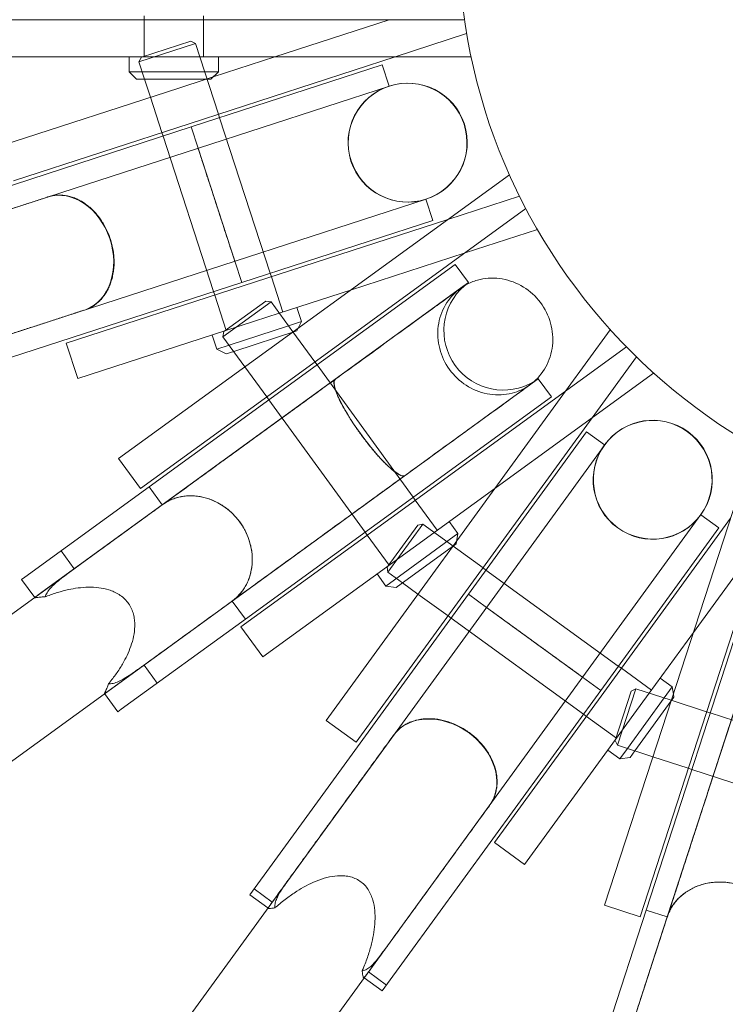
# Model space of a CAD drawing. Units: millimetres. Extents: x -1500 to 8519, y -4943 to 4014.
# Drawn here: x 2375 to 2470, y -144 to -12 of the extents above; entities that cross this region are included whole.
import ezdxf

# ---------------------------------------------------------------- set-up
doc = ezdxf.new("R2010")
doc.units = ezdxf.units.MM

# ---------------------------------------------------------------- blocks, each defined once
blk = doc.blocks.new('A$C70D3574B')
at = {"color": 0, "linetype": 'Continuous', "lineweight": 0}
for p, q in [((2371.14, -11.5), (2396.14, -11.5)), ((2392.14, -11), (2392.14, -11.5)), ((2392.14, -11.5), (2392.14, -16.5)), ((2396.14, -11.5), (2435.25, -11.5)), ((2400.14, -11), (2400.14, -11.5)), ((2400.14, -11.5), (2400.14, -16.5)), ((2425.12, -11.5), (2409.74, -16.5)), ((2398.44, -14.39), (2391.78, -16.55)), ((2398.44, -14.39), (2399.07, -14.71)), ((2425.92, -16.5), (2435.54, -13.37)), ((2391.46, -17.18), (2399.07, -14.71)), ((2399.07, -14.71), (2402.16, -24.22)), ((2396.14, -16.5), (2371.14, -16.5)), ((2390.14, -16.5), (2390.14, -18.5)), ((2391.78, -16.55), (2391.46, -17.18)), ((2391.46, -17.18), (2392.21, -19.5)), ((2436.14, -16.5), (2396.14, -16.5)), ((2398.36, -25.46), (2425.92, -16.5)), ((2409.74, -16.5), (2401.45, -19.19)), ((2402.14, -16.5), (2402.14, -18.5)), ((2402.14, -18.5), (2390.14, -18.5)), ((2391.14, -19.5), (2390.14, -18.5)), ((2398.48, -25.94), (2424.19, -17.59)), ((2401.14, -19.5), (2402.14, -18.5)), ((2425.12, -20.44), (2424.19, -17.59)), ((2391.14, -19.5), (2401.14, -19.5)), ((2392.21, -19.5), (2393.01, -21.94)), ((2400.5, -19.5), (2396.81, -20.7)), ((2401.45, -19.19), (2400.5, -19.5)), ((2396.81, -20.7), (2373.03, -28.43)), ((2399.47, -28.77), (2425.15, -20.43)), ((2393.01, -21.94), (2394.55, -26.69)), ((2402.16, -24.22), (2402.31, -24.69)), ((2409.11, -45.62), (2402.31, -24.69)), ((2402.31, -24.69), (2409.11, -45.62)), ((2398.48, -25.94), (2356.36, -39.63)), ((2374.58, -33.18), (2398.36, -25.46)), ((2399.41, -28.79), (2398.48, -25.94)), ((2394.55, -26.69), (2394.71, -27.17)), ((2401.5, -48.09), (2394.71, -27.17)), ((2394.71, -27.17), (2401.5, -48.09)), ((1927.48, -182.13), (2399.47, -28.77)), ((2399.41, -28.79), (2404.35, -44.01)), ((2441.3, -32.36), (2408.94, -55.87)), ((2379.23, -35.35), (2379.24, -35.35)), ((2430.09, -35.65), (2404.41, -43.99)), ((2430.99, -38.51), (2430.06, -35.66)), ((2433.02, -38.37), (2442.65, -35.25)), ((2411.88, -59.92), (2443.51, -36.93)), ((2405.46, -47.33), (2433.02, -38.37)), ((2405.28, -46.86), (2430.99, -38.51)), ((2445.05, -39.72), (2435.32, -42.89)), ((2435.32, -42.89), (2419.93, -47.89)), ((1932.43, -197.35), (2404.41, -43.99)), ((2392.83, -74.37), (2434.01, -44.45)), ((2405.28, -46.86), (2404.35, -44.01)), ((2435.78, -46.88), (2434.01, -44.45)), ((2409.11, -45.62), (2409.27, -46.09)), ((2409.27, -46.09), (2410.81, -50.85)), ((2405.28, -46.86), (2363.16, -60.55)), ((2381.69, -55.05), (2405.46, -47.33)), ((2394.6, -76.8), (2434.73, -47.64)), ((2434.73, -47.64), (2435.78, -46.88)), ((2401.5, -48.09), (2401.66, -48.57)), ((2401.66, -48.57), (2403.2, -53.32)), ((2419.93, -47.89), (2410.34, -51)), ((2402.76, -54.18), (2409.24, -49.48)), ((2408.54, -49.37), (2402.87, -53.48)), ((2408.54, -49.37), (2409.24, -49.48)), ((2409.24, -49.48), (2412.17, -53.52)), ((2412.71, -50.23), (2413.33, -52.13)), ((2410.34, -51), (2407.01, -52.08)), ((2407.01, -52.08), (2403.01, -53.39)), ((2411.58, -52.7), (2403.58, -55.3)), ((2413.33, -52.13), (2411.58, -52.7)), ((2412.69, -53.39), (2412.89, -53)), ((2412.89, -53), (2413.33, -52.13)), ((2403.01, -53.39), (2383.23, -59.81)), ((2401.3, -53.94), (2401.92, -55.84)), ((2402.87, -53.48), (2402.76, -54.18)), ((2402.76, -54.18), (2405.7, -58.22)), ((2404.2, -56.15), (2412.69, -53.39)), ((2412.17, -53.52), (2415.11, -57.57)), ((2454.85, -53.22), (2448.84, -61.49)), ((2381.69, -55.05), (2383.23, -59.81)), ((2403.58, -55.3), (2401.92, -55.84)), ((2425.4, -78.53), (2457.03, -55.54)), ((2408.94, -55.87), (2388.71, -70.57)), ((2403.18, -56.48), (2401.92, -55.84)), ((2403.18, -56.48), (2404.2, -56.15)), ((2452.42, -65.07), (2458.37, -56.88)), ((2405.7, -58.22), (2408.64, -62.27)), ((2415.11, -57.57), (2415.41, -57.97)), ((2428.34, -75.77), (2415.41, -57.97)), ((2415.41, -57.97), (2428.34, -75.77)), ((2460.69, -59.06), (2428.33, -82.57)), ((2391.65, -74.61), (2411.88, -59.92)), ((2404, -89.74), (2445.18, -59.82)), ((2417.85, -59.91), (2417.85, -59.91)), ((2446.95, -62.25), (2445.18, -59.82)), ((2405.77, -92.17), (2446.95, -62.25)), ((2408.64, -62.27), (2408.93, -62.67)), ((2448.84, -61.49), (2439.33, -74.58)), ((2421.87, -80.47), (2408.93, -62.67)), ((2408.93, -62.67), (2421.87, -80.47)), ((2435.39, -88.52), (2452.42, -65.07)), ((2435.77, -88.84), (2451.66, -66.97)), ((2454.09, -68.73), (2451.66, -66.97)), ((2438.24, -90.55), (2454.11, -68.7)), ((2474.19, -68.86), (2461.83, -106.9)), ((2388.71, -70.57), (2391.65, -74.61)), ((2466.58, -108.45), (2478.67, -71.26)), ((2392.83, -74.37), (2376.13, -86.51)), ((2392.83, -74.37), (2392.83, -74.37)), ((2392.83, -74.37), (2394.6, -76.8)), ((2394.6, -76.8), (2392.83, -74.37)), ((2439.33, -74.58), (2434.21, -81.63)), ((1979.32, -378.52), (2394.59, -76.8)), ((2377.89, -88.93), (2394.6, -76.8)), ((2394.59, -76.8), (2394.6, -76.8)), ((2394.6, -76.8), (2394.6, -76.8)), ((2394.6, -76.8), (2394.6, -76.8)), ((2428.34, -75.77), (2428.63, -76.17)), ((2428.63, -76.17), (2431.57, -80.22)), ((2467.05, -78.11), (2451.18, -99.95)), ((2469.46, -79.9), (2467.03, -78.13)), ((2405.17, -93.22), (2425.4, -78.53)), ((2424.95, -85.87), (2429.65, -79.4)), ((2428.95, -79.51), (2429.65, -79.4)), ((2429.65, -79.4), (2437.74, -85.28)), ((2433.19, -79.04), (2434.36, -80.66)), ((2453.99, -102.04), (2471.03, -78.59)), ((2421.87, -80.47), (2422.16, -80.88)), ((2434.36, -80.66), (2424.66, -87.72)), ((2428.95, -79.51), (2424.83, -85.18)), ((2434.14, -82.06), (2434.36, -80.66)), ((2453.57, -101.77), (2469.46, -79.9)), ((2422.16, -80.88), (2425.1, -84.92)), ((2426.05, -87.94), (2434.14, -82.06)), ((2434.21, -81.63), (2433.62, -82.44)), ((2475.54, -80.89), (2466.03, -93.98)), ((2382.74, -85.41), (2380.98, -82.98)), ((2428.33, -82.57), (2408.11, -97.27)), ((2433.62, -82.44), (2431.34, -85.58)), ((2459.67, -131.34), (2475.4, -82.93)), ((2431.34, -85.58), (2416.65, -105.8)), ((2423.48, -86.1), (2424.66, -87.72)), ((2424.83, -85.18), (2424.95, -85.87)), ((2424.95, -85.87), (2426.92, -87.31)), ((2437.74, -85.28), (2438.14, -85.57)), ((2455.94, -98.51), (2438.14, -85.57)), ((2438.14, -85.57), (2455.94, -98.51)), ((2462.53, -132.26), (2477.86, -85.08)), ((2376.13, -86.51), (2375.67, -86.84)), ((2377.44, -89.27), (2375.67, -86.84)), ((2426.92, -87.31), (2428.99, -88.81)), ((2420.69, -108.74), (2435.39, -88.52)), ((2426.05, -87.94), (2424.66, -87.72)), ((1988.72, -391.46), (2404, -89.74)), ((2377.45, -89.29), (2377.44, -89.27)), ((2404, -89.74), (2387.3, -101.88)), ((2405.77, -92.17), (2404, -89.74)), ((2404, -89.74), (2405.77, -92.17)), ((2435.77, -88.84), (2409.74, -124.66)), ((2428.99, -88.81), (2433.04, -91.75)), ((2438.2, -90.6), (2435.77, -88.84)), ((2146.53, -492.04), (2438.24, -90.55)), ((2438.2, -90.6), (2451.14, -100)), ((2405.77, -92.17), (2389.06, -104.31)), ((2405.77, -92.17), (2405.77, -92.17)), ((2433.04, -91.75), (2433.44, -92.05)), ((2451.24, -104.98), (2433.44, -92.05)), ((2433.44, -92.05), (2451.24, -104.98)), ((2405.17, -93.22), (2408.11, -97.27)), ((2466.03, -93.98), (2460.1, -102.14)), ((2393.91, -100.78), (2392.15, -98.36)), ((2455.94, -98.51), (2456.35, -98.8)), ((2456.35, -98.8), (2460.39, -101.74)), ((2159.48, -501.45), (2451.18, -99.95)), ((2453.57, -101.77), (2451.14, -100)), ((2461.57, -100.12), (2463.18, -101.3)), ((2453.57, -101.77), (2427.54, -137.6)), ((2439.3, -122.26), (2453.99, -102.04)), ((2457.68, -101.88), (2455.52, -108.53)), ((2455.84, -109.16), (2458.31, -101.56)), ((2457.68, -101.88), (2458.31, -101.56)), ((2458.31, -101.56), (2463.06, -103.1)), ((2463.18, -101.3), (2462.1, -102.79)), ((2463.34, -102.26), (2463.18, -101.3)), ((2386.84, -102.21), (2386.82, -102.19)), ((2388.61, -104.64), (2386.84, -102.21)), ((2462.1, -102.79), (2457.16, -109.59)), ((2460.1, -102.14), (2458.04, -104.97)), ((2458.16, -109.92), (2463.4, -102.69)), ((2463.06, -103.1), (2467.82, -104.65)), ((2463.4, -102.69), (2463.34, -102.26)), ((2389.06, -104.31), (2388.61, -104.64)), ((2467.82, -104.65), (2468.29, -104.8)), ((2416.65, -105.8), (2420.69, -108.74)), ((2451.24, -104.98), (2451.64, -105.27)), ((2451.64, -105.27), (2455.69, -108.21)), ((2458.04, -104.97), (2455.57, -108.38)), ((2489.22, -111.6), (2468.29, -104.8)), ((2468.29, -104.8), (2489.22, -111.6)), ((2461.83, -106.9), (2454.1, -130.68)), ((2425.73, -107.76), (2425.73, -107.76)), ((2455.57, -108.38), (2443.34, -125.2)), ((2455.52, -108.53), (2455.84, -109.16)), ((2458.86, -132.23), (2466.58, -108.45)), ((2454.51, -109.83), (2456.13, -111)), ((2455.84, -109.16), (2460.59, -110.71)), ((2457.16, -109.59), (2456.13, -111)), ((2457.53, -110.78), (2458.16, -109.92)), ((2457.53, -110.78), (2456.13, -111)), ((2460.59, -110.71), (2465.35, -112.25)), ((2465.35, -112.25), (2465.82, -112.41)), ((2486.75, -119.21), (2465.82, -112.41)), ((2465.82, -112.41), (2486.75, -119.21)), ((2439.3, -122.26), (2443.34, -125.2)), ((2409.74, -124.66), (2406.38, -129.29)), ((2409.39, -130.26), (2406.96, -128.5)), ((2408.81, -131.05), (2406.38, -129.29)), ((2408.9, -131.12), (2408.81, -131.05)), ((2454.1, -130.68), (2458.86, -132.23)), ((2303.9, -620.45), (2462.52, -132.27)), ((2459.67, -131.34), (2453.29, -150.97)), ((2456.15, -151.9), (2462.53, -132.26)), ((2459.67, -131.34), (2459.67, -131.34)), ((2459.67, -131.34), (2462.53, -132.26)), ((2462.53, -132.26), (2459.67, -131.34)), ((2462.52, -132.27), (2462.53, -132.26)), ((2462.53, -132.26), (2462.53, -132.26)), ((2462.53, -132.26), (2462.53, -132.26)), ((2427.54, -137.6), (2424.18, -142.22)), ((2421.75, -140.45), (2421.67, -140.39)), ((2424.18, -142.22), (2421.75, -140.45)), ((2424.75, -141.43), (2422.33, -139.67))]:
    blk.add_line(p, q, dxfattribs=at)
blk.add_circle((2513.91, 0), 79.5, dxfattribs=at)
for centre, start, end in [((2427.59, -28.05), 108, 288), ((2427.62, -28.04), 108, 288), ((2427.62, -28.04), 288, 108), ((2440.48, -53.35), 130.9362, 301.0494), ((2440.48, -53.35), 126, 130.9362), ((2440.48, -53.35), 301.0494, 306), ((2460.58, -73.41), 324, 144), ((2460.56, -73.43), 144, 324), ((2460.58, -73.41), 144, 324)]:
    blk.add_arc(centre, 8, start, end, dxfattribs=at)
for centre, major_axis in [((2427.59, -28.05), (-2.47, 7.61)), ((2460.56, -73.43), (-6.47, 4.7))]:
    blk.add_ellipse(centre, major_axis=major_axis, ratio=0.999001, dxfattribs=at)
for centre, major_axis, ratio, start_param, end_param in [((2381.65, -42.98), (-2.47, 7.61), 0.777571, 3.180029, 6.272761), ((2422.56, -66.37), (-4.7, 6.47), 0.193767, 0.010425, 3.103157), ((2399.3, -83.27), (-4.7, 6.47), 0.884673, 3.148243, 6.283183), ((2399.3, -83.27), (-4.7, 6.47), 0.884673, 6.283183, 6.283185), ((2399.3, -83.27), (-4.7, 6.47), 0.884673, 3.141595, 3.148243), ((2399.3, -83.27), (-4.7, 6.47), 0.884673, 3.141593, 3.141595), ((2432.17, -112.51), (-6.47, 4.7), 0.777571, 3.180029, 6.272761), ((2470.13, -134.73), (-7.61, 2.47), 0.884673, 3.148243, 6.283183), ((2470.13, -134.73), (-7.61, 2.47), 0.884673, 6.283183, 6.283185)]:
    blk.add_ellipse(centre, major_axis=major_axis, ratio=ratio, start_param=start_param, end_param=end_param, dxfattribs=at)
for points, knots in [([(2399.41, -28.79), (2399.41, -28.79), (2399.41, -28.8), (2399.43, -28.85), (2399.44, -28.89), (2399.47, -28.99), (2399.49, -29.05), (2399.54, -29.2), (2399.57, -29.28), (2399.62, -29.46), (2399.66, -29.57), (2399.73, -29.8), (2399.78, -29.93), (2399.87, -30.22), (2399.92, -30.37), (2400.02, -30.69), (2400.08, -30.86), (2400.18, -31.19), (2400.24, -31.37), (2400.37, -31.76), (2400.44, -31.96), (2400.57, -32.39), (2400.65, -32.61), (2400.79, -33.05), (2400.86, -33.27), (2401, -33.71), (2401.08, -33.94), (2401.23, -34.42), (2401.31, -34.67), (2401.48, -35.17), (2401.56, -35.42), (2401.72, -35.92), (2401.8, -36.17), (2401.95, -36.64), (2402.03, -36.88), (2402.2, -37.38), (2402.28, -37.64), (2402.44, -38.14), (2402.52, -38.39), (2402.68, -38.87), (2402.75, -39.1), (2402.89, -39.53), (2402.97, -39.75), (2403.11, -40.2), (2403.18, -40.42), (2403.32, -40.84), (2403.39, -41.05), (2403.51, -41.43), (2403.57, -41.62), (2403.68, -41.95), (2403.73, -42.11), (2403.84, -42.43), (2403.89, -42.59), (2403.98, -42.87), (2404.02, -43), (2404.1, -43.24), (2404.13, -43.34), (2404.19, -43.52), (2404.22, -43.61), (2404.27, -43.75), (2404.29, -43.81), (2404.32, -43.91), (2404.33, -43.95), (2404.35, -44), (2404.35, -44.01), (2404.35, -44.01)], [11.847704, 11.847704, 11.847704, 11.847704, 12.588186, 12.588186, 13.328668, 13.328668, 14.06915, 14.06915, 14.809632, 14.809632, 15.550114, 15.550114, 16.290596, 16.290596, 17.031078, 17.031078, 17.77156, 17.77156, 18.512042, 18.512042, 19.252523, 19.252523, 19.993005, 19.993005, 20.733486, 20.733486, 21.473967, 21.473967, 22.214448, 22.214448, 22.954929, 22.954929, 23.69541, 23.69541, 24.435891, 24.435891, 25.176372, 25.176372, 25.916853, 25.916853, 26.657334, 26.657334, 27.397816, 27.397816, 28.138298, 28.138298, 28.878779, 28.878779, 29.619261, 29.619261, 30.359743, 30.359743, 31.100225, 31.100225, 31.840707, 31.840707, 32.581189, 32.581189, 33.321671, 33.321671, 34.062153, 34.062153, 34.802635, 34.802635, 35.543117, 35.543117, 35.543117, 35.543117]), ([(2379.23, -35.35), (2379.22, -35.35), (2379.21, -35.35), (2379.17, -35.37), (2379.12, -35.38), (2379.09, -35.39)], [49.8803567, 49.8803567, 49.8803567, 49.8803567, 49.9313417, 49.9313417, 50.1096059, 50.1096059, 50.1096059, 50.1096059]), ([(2384.34, -50.51), (2384.47, -50.46), (2384.6, -50.41), (2384.92, -50.26), (2385.1, -50.16), (2385.46, -49.93), (2385.63, -49.81), (2385.96, -49.54), (2386.11, -49.4), (2386.39, -49.11), (2386.53, -48.95), (2386.8, -48.6), (2386.93, -48.41), (2387.17, -48.02), (2387.28, -47.81), (2387.47, -47.4), (2387.56, -47.19), (2387.71, -46.77), (2387.78, -46.55), (2387.9, -46.08), (2387.95, -45.83), (2388.04, -45.34), (2388.07, -45.08), (2388.11, -44.58), (2388.12, -44.33), (2388.11, -43.85), (2388.11, -43.6), (2388.06, -43.08), (2388.03, -42.82), (2387.95, -42.29), (2387.89, -42.03), (2387.77, -41.52), (2387.7, -41.27), (2387.54, -40.8), (2387.46, -40.56), (2387.26, -40.07), (2387.14, -39.83), (2386.9, -39.35), (2386.77, -39.12), (2386.5, -38.67), (2386.36, -38.46), (2386.08, -38.08), (2385.93, -37.88), (2385.6, -37.5), (2385.43, -37.31), (2385.07, -36.96), (2384.88, -36.79), (2384.51, -36.48), (2384.32, -36.34), (2383.96, -36.09), (2383.76, -35.97), (2383.36, -35.75), (2383.15, -35.65), (2382.72, -35.47), (2382.51, -35.4), (2382.09, -35.28), (2381.88, -35.23), (2381.49, -35.16), (2381.28, -35.13), (2380.86, -35.11), (2380.64, -35.11), (2380.22, -35.13), (2380.01, -35.16), (2379.61, -35.24), (2379.42, -35.29), (2379.23, -35.35)], [12.074002, 12.074002, 12.074002, 12.074002, 12.588833, 12.588833, 13.329437, 13.329437, 14.07004, 14.07004, 14.810643, 14.810643, 15.551229, 15.551229, 16.291815, 16.291815, 17.032401, 17.032401, 17.772987, 17.772987, 18.513508, 18.513508, 19.254028, 19.254028, 19.994549, 19.994549, 20.735069, 20.735069, 21.475506, 21.475506, 22.215944, 22.215944, 22.956381, 22.956381, 23.696819, 23.696819, 24.437256, 24.437256, 25.177693, 25.177693, 25.918131, 25.918131, 26.658568, 26.658568, 27.399089, 27.399089, 28.139609, 28.139609, 28.88013, 28.88013, 29.62065, 29.62065, 30.361236, 30.361236, 31.101822, 31.101822, 31.842408, 31.842408, 32.582994, 32.582994, 33.323598, 33.323598, 34.064201, 34.064201, 34.804804, 34.804804, 35.54067, 35.54067, 35.54067, 35.54067]), ([(2444.1, -60.61), (2444.26, -60.5), (2444.41, -60.37), (2445.31, -59.59), (2445.92, -58.8), (2446.8, -57), (2447.05, -56.02), (2447.17, -53.98), (2447.04, -52.95), (2446.38, -50.98), (2445.88, -50.06), (2444.55, -48.46), (2443.74, -47.79), (2441.94, -46.79), (2440.96, -46.46), (2438.95, -46.21), (2437.94, -46.29), (2436.44, -46.71), (2435.92, -46.93), (2435.17, -47.34), (2434.93, -47.5), (2434.69, -47.67)], [74.783597, 74.783597, 74.783597, 74.783597, 75.417437, 75.417437, 78.542597, 78.542597, 81.667758, 81.667758, 84.792916, 84.792916, 87.918069, 87.918069, 91.043221, 91.043221, 94.168376, 94.168376, 97.293534, 97.293534, 99.062972, 99.062972, 99.98882, 99.98882, 99.98882, 99.98882]), ([(2394.6, -76.8), (2395.18, -76.38), (2395.86, -75.88), (2397.39, -74.77), (2398.24, -74.15), (2400.08, -72.81), (2401.08, -72.09), (2403.19, -70.55), (2404.31, -69.74), (2406.62, -68.06), (2407.82, -67.19), (2410.26, -65.42), (2411.51, -64.51), (2414.02, -62.69), (2415.28, -61.77), (2417.77, -59.96), (2419.01, -59.06), (2421.41, -57.32), (2422.58, -56.47), (2424.83, -54.83), (2425.91, -54.05), (2427.92, -52.59), (2428.87, -51.9), (2430.61, -50.64), (2431.4, -50.06), (2432.8, -49.05), (2433.41, -48.6), (2434.21, -48.02), (2434.47, -47.83), (2434.69, -47.67)], [0, 0, 0, 0, 4.660666, 4.660666, 9.309625, 9.309625, 13.958642, 13.958642, 18.607659, 18.607659, 23.256676, 23.256676, 27.905693, 27.905693, 32.55471, 32.55471, 37.203727, 37.203727, 41.852744, 41.852744, 46.501761, 46.501761, 51.150778, 51.150778, 55.799795, 55.799795, 60.448812, 60.448812, 63.096744, 63.096744, 63.096744, 63.096744]), ([(2434.69, -47.67), (2434.47, -47.83), (2434.27, -47.99), (2434.07, -48.17), (2433.34, -48.84), (2432.75, -49.65), (2431.92, -51.48), (2431.69, -52.47), (2431.63, -54.51), (2431.79, -55.54), (2432.49, -57.49), (2433.03, -58.4), (2434.39, -59.97), (2435.21, -60.62), (2437.04, -61.57), (2438.03, -61.87), (2440.04, -62.06), (2441.05, -61.96), (2442.75, -61.43), (2443.46, -61.08), (2444.1, -60.61)], [49.572616, 49.572616, 49.572616, 49.572616, 50.416204, 50.416204, 50.416204, 53.541356, 53.541356, 56.666504, 56.666504, 59.791658, 59.791658, 62.916821, 62.916821, 66.041984, 66.041984, 69.167137, 69.167137, 72.292285, 72.292285, 74.783597, 74.783597, 74.783597, 74.783597]), ([(2384.03, -50.61), (2383.68, -50.73), (2383.33, -50.84), (2382.97, -50.96), (2382.94, -50.97), (2382.91, -50.98)], [6.136985, 6.136985, 6.136985, 6.136985, 7.981557, 7.981557, 8.138608, 8.138608, 8.138608, 8.138608]), ([(2444.1, -60.61), (2443.7, -60.9), (2443.2, -61.27), (2442.01, -62.13), (2441.32, -62.63), (2439.77, -63.76), (2438.9, -64.38), (2437.04, -65.74), (2436.03, -66.47), (2433.91, -68.01), (2432.78, -68.83), (2430.46, -70.52), (2429.26, -71.39), (2426.81, -73.17), (2425.56, -74.08), (2423.05, -75.9), (2421.79, -76.82), (2419.3, -78.63), (2418.07, -79.52), (2415.67, -81.26), (2414.5, -82.11), (2412.27, -83.73), (2411.2, -84.51), (2409.2, -85.96), (2408.26, -86.65), (2406.55, -87.89), (2405.77, -88.46), (2404.69, -89.24), (2404.33, -89.5), (2404, -89.74)], [0, 0, 0, 0, 4.660666, 4.660666, 9.309625, 9.309625, 13.958642, 13.958642, 18.607659, 18.607659, 23.256676, 23.256676, 27.905693, 27.905693, 32.55471, 32.55471, 37.203727, 37.203727, 41.852744, 41.852744, 46.501761, 46.501761, 51.150778, 51.150778, 55.799795, 55.799795, 60.448812, 60.448812, 63.096744, 63.096744, 63.096744, 63.096744]), ([(2417.85, -59.91), (2417.83, -59.92), (2417.82, -59.93), (2417.76, -59.97), (2417.7, -60.01), (2417.65, -60.05)], [49.8803567, 49.8803567, 49.8803567, 49.8803567, 49.9313417, 49.9313417, 50.1096059, 50.1096059, 50.1096059, 50.1096059]), ([(2427.21, -72.88), (2427.18, -72.89), (2427.15, -72.9), (2427.05, -72.92), (2426.99, -72.92), (2426.84, -72.89), (2426.76, -72.87), (2426.59, -72.8), (2426.5, -72.76), (2426.32, -72.66), (2426.22, -72.6), (2426, -72.45), (2425.88, -72.36), (2425.64, -72.17), (2425.51, -72.07), (2425.25, -71.84), (2425.12, -71.72), (2424.86, -71.48), (2424.72, -71.34), (2424.42, -71.05), (2424.27, -70.9), (2423.96, -70.57), (2423.8, -70.4), (2423.49, -70.05), (2423.34, -69.87), (2423.04, -69.52), (2422.88, -69.34), (2422.56, -68.95), (2422.4, -68.74), (2422.07, -68.33), (2421.91, -68.12), (2421.59, -67.7), (2421.44, -67.49), (2421.15, -67.09), (2421, -66.88), (2420.7, -66.45), (2420.55, -66.23), (2420.25, -65.79), (2420.11, -65.57), (2419.84, -65.15), (2419.71, -64.94), (2419.47, -64.55), (2419.35, -64.35), (2419.12, -63.94), (2419, -63.74), (2418.78, -63.34), (2418.68, -63.15), (2418.5, -62.78), (2418.41, -62.61), (2418.26, -62.29), (2418.19, -62.12), (2418.06, -61.81), (2417.99, -61.65), (2417.89, -61.36), (2417.84, -61.22), (2417.77, -60.97), (2417.74, -60.85), (2417.7, -60.65), (2417.69, -60.55), (2417.68, -60.37), (2417.68, -60.28), (2417.7, -60.14), (2417.72, -60.08), (2417.77, -59.97), (2417.81, -59.94), (2417.85, -59.91)], [12.074002, 12.074002, 12.074002, 12.074002, 12.588833, 12.588833, 13.329437, 13.329437, 14.07004, 14.07004, 14.810643, 14.810643, 15.551229, 15.551229, 16.291815, 16.291815, 17.032401, 17.032401, 17.772987, 17.772987, 18.513508, 18.513508, 19.254028, 19.254028, 19.994549, 19.994549, 20.735069, 20.735069, 21.475506, 21.475506, 22.215944, 22.215944, 22.956381, 22.956381, 23.696819, 23.696819, 24.437256, 24.437256, 25.177693, 25.177693, 25.918131, 25.918131, 26.658568, 26.658568, 27.399089, 27.399089, 28.139609, 28.139609, 28.88013, 28.88013, 29.62065, 29.62065, 30.361236, 30.361236, 31.101822, 31.101822, 31.842408, 31.842408, 32.582994, 32.582994, 33.323598, 33.323598, 34.064201, 34.064201, 34.804804, 34.804804, 35.54067, 35.54067, 35.54067, 35.54067]), ([(2427.06, -72.99), (2426.57, -73.35), (2426.06, -73.72), (2425.52, -74.11), (2425.47, -74.14), (2425.43, -74.18)], [9.857284, 9.857284, 9.857284, 9.857284, 11.701855, 11.701855, 11.858906, 11.858906, 11.858906, 11.858906]), ([(2394.6, -76.8), (2394.77, -76.67), (2394.97, -76.55), (2395.37, -76.31), (2395.59, -76.21), (2396.02, -76.02), (2396.25, -75.93), (2396.7, -75.8), (2396.93, -75.74), (2397.37, -75.66), (2397.6, -75.62), (2398.08, -75.58), (2398.32, -75.57), (2398.82, -75.58), (2399.07, -75.6), (2399.56, -75.66), (2399.8, -75.7), (2400.25, -75.8), (2400.49, -75.87), (2400.97, -76.02), (2401.21, -76.11), (2401.69, -76.32), (2401.92, -76.43), (2402.37, -76.68), (2402.59, -76.82), (2402.99, -77.09), (2403.2, -77.24), (2403.6, -77.56), (2403.81, -77.74), (2404.19, -78.11), (2404.38, -78.31), (2404.72, -78.71), (2404.88, -78.91), (2405.17, -79.31), (2405.31, -79.53), (2405.59, -79.98), (2405.72, -80.21), (2405.95, -80.69), (2406.06, -80.94), (2406.24, -81.43), (2406.32, -81.67), (2406.46, -82.14), (2406.52, -82.38), (2406.61, -82.89), (2406.65, -83.15), (2406.7, -83.67), (2406.71, -83.92), (2406.71, -84.43), (2406.7, -84.67), (2406.65, -85.14), (2406.62, -85.38), (2406.52, -85.86), (2406.46, -86.1), (2406.32, -86.58), (2406.23, -86.81), (2406.05, -87.25), (2405.94, -87.46), (2405.73, -87.85), (2405.61, -88.05), (2405.34, -88.44), (2405.19, -88.63), (2404.87, -88.99), (2404.7, -89.16), (2404.37, -89.46), (2404.2, -89.59), (2404.04, -89.71)], [11.847704, 11.847704, 11.847704, 11.847704, 12.588186, 12.588186, 13.328668, 13.328668, 14.06915, 14.06915, 14.809632, 14.809632, 15.550114, 15.550114, 16.290596, 16.290596, 17.031078, 17.031078, 17.77156, 17.77156, 18.512042, 18.512042, 19.252523, 19.252523, 19.993005, 19.993005, 20.733486, 20.733486, 21.473967, 21.473967, 22.214448, 22.214448, 22.954929, 22.954929, 23.69541, 23.69541, 24.435891, 24.435891, 25.176372, 25.176372, 25.916853, 25.916853, 26.657334, 26.657334, 27.397816, 27.397816, 28.138298, 28.138298, 28.878779, 28.878779, 29.619261, 29.619261, 30.359743, 30.359743, 31.100225, 31.100225, 31.840707, 31.840707, 32.581189, 32.581189, 33.321671, 33.321671, 34.062153, 34.062153, 34.802635, 34.802635, 35.490084, 35.490084, 35.490084, 35.490084]), ([(2382.74, -85.41), (2382.61, -85.51), (2382.48, -85.61), (2382.04, -85.93), (2381.73, -86.15), (2381.13, -86.61), (2380.84, -86.83), (2380.31, -87.28), (2380.06, -87.5), (2379.66, -87.9), (2379.47, -88.11), (2379.16, -88.52), (2379.04, -88.73), (2378.91, -89.01), (2378.88, -89.1), (2378.85, -89.18)], [0.593865, 0.593865, 0.593865, 0.593865, 1.072509, 1.072509, 2.145018, 2.145018, 3.217527, 3.217527, 4.290036, 4.290036, 5.212646, 5.212646, 6.135255, 6.135255, 6.531351, 6.531351, 6.531351, 6.531351]), ([(2462.53, -132.26), (2462.75, -131.58), (2463.01, -130.78), (2463.59, -128.98), (2463.92, -127.98), (2464.62, -125.81), (2465, -124.64), (2465.81, -122.16), (2466.23, -120.85), (2467.12, -118.13), (2467.58, -116.72), (2468.51, -113.85), (2468.99, -112.38), (2469.94, -109.43), (2470.43, -107.95), (2471.38, -105.02), (2471.85, -103.57), (2472.77, -100.74), (2473.22, -99.36), (2474.07, -96.72), (2474.48, -95.46), (2475.26, -93.08), (2475.62, -91.97), (2476.28, -89.93), (2476.58, -89), (2477.12, -87.36), (2477.35, -86.64), (2477.65, -85.7), (2477.75, -85.4), (2477.84, -85.13)], [0, 0, 0, 0, 4.660666, 4.660666, 9.309625, 9.309625, 13.958642, 13.958642, 18.607659, 18.607659, 23.256676, 23.256676, 27.905693, 27.905693, 32.55471, 32.55471, 37.203727, 37.203727, 41.852744, 41.852744, 46.501761, 46.501761, 51.150778, 51.150778, 55.799795, 55.799795, 60.448812, 60.448812, 63.096744, 63.096744, 63.096744, 63.096744]), ([(2387.35, -100.9), (2387.47, -100.76), (2387.58, -100.62), (2388.02, -100.06), (2388.34, -99.64), (2388.92, -98.77), (2389.19, -98.33), (2389.82, -97.19), (2390.2, -96.37), (2390.75, -94.63), (2390.92, -93.72), (2390.89, -92.58), (2390.87, -92.33), (2390.8, -91.83), (2390.74, -91.58), (2390.59, -91.07), (2390.49, -90.83), (2390.25, -90.36), (2390.11, -90.14), (2389.8, -89.73), (2389.62, -89.54), (2389.23, -89.18), (2389.01, -89.02), (2388.57, -88.73), (2388.33, -88.61), (2387.87, -88.4), (2387.63, -88.31), (2386.53, -87.97), (2385.58, -87.87), (2383.72, -87.9), (2382.8, -88.03), (2381.51, -88.31), (2381, -88.45), (2380, -88.75), (2379.49, -88.93), (2378.94, -89.14), (2378.9, -89.16), (2378.85, -89.18)], [45.00246, 45.00246, 45.00246, 45.00246, 45.610764, 45.610764, 47.396503, 47.396503, 49.182242, 49.182242, 52.121455, 52.121455, 55.060669, 55.060669, 55.82173, 55.82173, 56.582792, 56.582792, 57.343854, 57.343854, 58.104915, 58.104915, 58.877051, 58.877051, 59.649187, 59.649187, 60.421323, 60.421323, 61.193458, 61.193458, 64.216324, 64.216324, 67.23919, 67.23919, 69.041445, 69.041445, 70.8437, 70.8437, 71.023037, 71.023037, 71.023037, 71.023037]), ([(2378.85, -89.18), (2378.75, -89.19), (2378.66, -89.19), (2378.39, -89.2), (2378.21, -89.21), (2377.9, -89.25), (2377.78, -89.26), (2377.59, -89.29), (2377.52, -89.3), (2377.45, -89.3), (2377.44, -89.28), (2377.5, -89.22), (2377.57, -89.17), (2377.72, -89.06), (2377.8, -89), (2377.89, -88.93)], [24.029022, 24.029022, 24.029022, 24.029022, 24.430356, 24.430356, 25.352876, 25.352876, 26.275395, 26.275395, 27.347815, 27.347815, 28.420234, 28.420234, 29.492654, 29.492654, 30.281545, 30.281545, 30.281545, 30.281545]), ([(2438.2, -90.6), (2438.2, -90.6), (2438.21, -90.61), (2438.25, -90.64), (2438.28, -90.66), (2438.37, -90.72), (2438.42, -90.76), (2438.54, -90.85), (2438.62, -90.9), (2438.77, -91.01), (2438.86, -91.08), (2439.06, -91.22), (2439.17, -91.3), (2439.41, -91.48), (2439.54, -91.57), (2439.81, -91.77), (2439.95, -91.87), (2440.24, -92.08), (2440.39, -92.19), (2440.72, -92.43), (2440.89, -92.56), (2441.26, -92.82), (2441.44, -92.96), (2441.82, -93.23), (2442.01, -93.37), (2442.38, -93.64), (2442.58, -93.78), (2442.98, -94.08), (2443.2, -94.23), (2443.62, -94.54), (2443.84, -94.7), (2444.26, -95), (2444.47, -95.16), (2444.87, -95.45), (2445.08, -95.6), (2445.5, -95.91), (2445.72, -96.06), (2446.15, -96.37), (2446.36, -96.53), (2446.77, -96.82), (2446.96, -96.97), (2447.33, -97.24), (2447.52, -97.37), (2447.9, -97.65), (2448.09, -97.78), (2448.45, -98.05), (2448.62, -98.17), (2448.95, -98.41), (2449.11, -98.52), (2449.39, -98.73), (2449.53, -98.83), (2449.8, -99.03), (2449.93, -99.12), (2450.17, -99.3), (2450.29, -99.38), (2450.49, -99.53), (2450.57, -99.59), (2450.73, -99.7), (2450.8, -99.75), (2450.92, -99.84), (2450.98, -99.88), (2451.06, -99.94), (2451.09, -99.97), (2451.13, -100), (2451.14, -100), (2451.14, -100)], [11.847704, 11.847704, 11.847704, 11.847704, 12.588186, 12.588186, 13.328668, 13.328668, 14.06915, 14.06915, 14.809632, 14.809632, 15.550114, 15.550114, 16.290596, 16.290596, 17.031078, 17.031078, 17.77156, 17.77156, 18.512042, 18.512042, 19.252523, 19.252523, 19.993005, 19.993005, 20.733486, 20.733486, 21.473967, 21.473967, 22.214448, 22.214448, 22.954929, 22.954929, 23.69541, 23.69541, 24.435891, 24.435891, 25.176372, 25.176372, 25.916853, 25.916853, 26.657334, 26.657334, 27.397816, 27.397816, 28.138298, 28.138298, 28.878779, 28.878779, 29.619261, 29.619261, 30.359743, 30.359743, 31.100225, 31.100225, 31.840707, 31.840707, 32.581189, 32.581189, 33.321671, 33.321671, 34.062153, 34.062153, 34.802635, 34.802635, 35.543117, 35.543117, 35.543117, 35.543117]), ([(2387.35, -100.9), (2387.45, -100.9), (2387.54, -100.89), (2387.85, -100.86), (2388.09, -100.8), (2388.58, -100.64), (2388.83, -100.52), (2389.34, -100.27), (2389.62, -100.1), (2390.21, -99.73), (2390.52, -99.52), (2391.13, -99.09), (2391.44, -98.87), (2391.88, -98.55), (2392.02, -98.45), (2392.15, -98.36)], [24.030735, 24.030735, 24.030735, 24.030735, 24.433356, 24.433356, 25.355965, 25.355965, 26.278575, 26.278575, 27.351084, 27.351084, 28.423593, 28.423593, 29.496102, 29.496102, 29.974746, 29.974746, 29.974746, 29.974746]), ([(2387.13, -102), (2387.1, -102.02), (2387.08, -102.04), (2386.97, -102.12), (2386.9, -102.16), (2386.83, -102.2), (2386.82, -102.19), (2386.84, -102.12), (2386.87, -102.06), (2386.95, -101.88), (2387.01, -101.77), (2387.13, -101.49), (2387.2, -101.32), (2387.3, -101.07), (2387.32, -100.99), (2387.35, -100.9)], [0.830117, 0.830117, 0.830117, 0.830117, 1.07242, 1.07242, 2.144839, 2.144839, 3.217259, 3.217259, 4.289678, 4.289678, 5.212198, 5.212198, 6.134717, 6.134717, 6.529526, 6.529526, 6.529526, 6.529526]), ([(2438.78, -117.02), (2438.85, -116.91), (2438.93, -116.79), (2439.09, -116.48), (2439.19, -116.29), (2439.34, -115.9), (2439.41, -115.69), (2439.51, -115.29), (2439.55, -115.08), (2439.61, -114.68), (2439.63, -114.47), (2439.64, -114.03), (2439.63, -113.81), (2439.6, -113.35), (2439.57, -113.12), (2439.48, -112.66), (2439.43, -112.44), (2439.3, -112.02), (2439.23, -111.8), (2439.05, -111.35), (2438.95, -111.12), (2438.73, -110.67), (2438.6, -110.44), (2438.34, -110.01), (2438.2, -109.81), (2437.92, -109.42), (2437.76, -109.22), (2437.42, -108.83), (2437.24, -108.63), (2436.86, -108.26), (2436.66, -108.08), (2436.26, -107.73), (2436.06, -107.58), (2435.66, -107.29), (2435.45, -107.14), (2435, -106.86), (2434.76, -106.73), (2434.29, -106.49), (2434.05, -106.38), (2433.57, -106.18), (2433.33, -106.09), (2432.88, -105.94), (2432.64, -105.87), (2432.15, -105.75), (2431.9, -105.7), (2431.4, -105.63), (2431.15, -105.6), (2430.67, -105.58), (2430.43, -105.57), (2429.99, -105.59), (2429.76, -105.6), (2429.31, -105.66), (2429.08, -105.7), (2428.63, -105.81), (2428.41, -105.88), (2428, -106.02), (2427.8, -106.11), (2427.44, -106.28), (2427.26, -106.38), (2426.9, -106.61), (2426.73, -106.73), (2426.4, -107.01), (2426.25, -107.15), (2425.97, -107.45), (2425.84, -107.6), (2425.73, -107.76)], [12.074002, 12.074002, 12.074002, 12.074002, 12.588833, 12.588833, 13.329437, 13.329437, 14.07004, 14.07004, 14.810643, 14.810643, 15.551229, 15.551229, 16.291815, 16.291815, 17.032401, 17.032401, 17.772987, 17.772987, 18.513508, 18.513508, 19.254028, 19.254028, 19.994549, 19.994549, 20.735069, 20.735069, 21.475506, 21.475506, 22.215944, 22.215944, 22.956381, 22.956381, 23.696819, 23.696819, 24.437256, 24.437256, 25.177693, 25.177693, 25.918131, 25.918131, 26.658568, 26.658568, 27.399089, 27.399089, 28.139609, 28.139609, 28.88013, 28.88013, 29.62065, 29.62065, 30.361236, 30.361236, 31.101822, 31.101822, 31.842408, 31.842408, 32.582994, 32.582994, 33.323598, 33.323598, 34.064201, 34.064201, 34.804804, 34.804804, 35.54067, 35.54067, 35.54067, 35.54067]), ([(2425.73, -107.76), (2425.73, -107.77), (2425.72, -107.78), (2425.69, -107.82), (2425.66, -107.85), (2425.64, -107.88)], [49.8803567, 49.8803567, 49.8803567, 49.8803567, 49.9313417, 49.9313417, 50.1096059, 50.1096059, 50.1096059, 50.1096059]), ([(2438.59, -117.29), (2438.37, -117.59), (2438.15, -117.89), (2437.93, -118.19), (2437.91, -118.22), (2437.89, -118.24)], [7.100775, 7.100775, 7.100775, 7.100775, 8.945346, 8.945346, 9.102397, 9.102397, 9.102397, 9.102397]), ([(2409.77, -131.02), (2409.76, -130.95), (2409.75, -130.87), (2409.75, -130.62), (2409.78, -130.42), (2409.89, -130), (2409.98, -129.79), (2410.19, -129.34), (2410.33, -129.08), (2410.67, -128.55), (2410.86, -128.26), (2411.26, -127.68), (2411.48, -127.38), (2411.85, -126.86), (2412.01, -126.64), (2412.17, -126.43)], [24.029022, 24.029022, 24.029022, 24.029022, 24.430356, 24.430356, 25.352876, 25.352876, 26.275395, 26.275395, 27.347815, 27.347815, 28.420234, 28.420234, 29.492654, 29.492654, 30.281545, 30.281545, 30.281545, 30.281545]), ([(2421.49, -139.53), (2421.57, -139.35), (2421.64, -139.16), (2421.94, -138.43), (2422.15, -137.87), (2422.5, -136.77), (2422.66, -136.22), (2422.99, -134.82), (2423.16, -133.84), (2423.25, -131.88), (2423.18, -130.88), (2422.85, -129.75), (2422.76, -129.51), (2422.55, -129.03), (2422.43, -128.79), (2422.14, -128.35), (2421.97, -128.14), (2421.6, -127.76), (2421.4, -127.59), (2420.98, -127.3), (2420.75, -127.17), (2420.26, -126.96), (2420, -126.88), (2419.47, -126.77), (2419.2, -126.73), (2418.68, -126.7), (2418.42, -126.71), (2417.21, -126.79), (2416.23, -127.06), (2414.35, -127.82), (2413.47, -128.31), (2412.23, -129.11), (2411.76, -129.43), (2410.82, -130.14), (2410.36, -130.52), (2409.86, -130.95), (2409.82, -130.98), (2409.77, -131.02)], [44.963418, 44.963418, 44.963418, 44.963418, 45.571721, 45.571721, 47.35746, 47.35746, 49.1432, 49.1432, 52.082413, 52.082413, 55.021626, 55.021626, 55.782688, 55.782688, 56.543749, 56.543749, 57.304811, 57.304811, 58.065873, 58.065873, 58.838008, 58.838008, 59.610144, 59.610144, 60.38228, 60.38228, 61.154416, 61.154416, 64.177282, 64.177282, 67.200148, 67.200148, 69.002403, 69.002403, 70.804658, 70.804658, 70.983995, 70.983995, 70.983995, 70.983995]), ([(2462.53, -132.26), (2462.59, -132.05), (2462.67, -131.84), (2462.87, -131.42), (2462.98, -131.2), (2463.22, -130.79), (2463.35, -130.59), (2463.64, -130.21), (2463.79, -130.04), (2464.09, -129.71), (2464.26, -129.55), (2464.62, -129.23), (2464.82, -129.08), (2465.23, -128.8), (2465.44, -128.67), (2465.87, -128.43), (2466.09, -128.32), (2466.51, -128.13), (2466.74, -128.05), (2467.22, -127.89), (2467.47, -127.82), (2467.98, -127.71), (2468.24, -127.66), (2468.75, -127.6), (2469, -127.58), (2469.49, -127.56), (2469.74, -127.56), (2470.26, -127.59), (2470.53, -127.61), (2471.06, -127.69), (2471.32, -127.74), (2471.84, -127.86), (2472.09, -127.93), (2472.56, -128.08), (2472.8, -128.17), (2473.28, -128.37), (2473.53, -128.49), (2474, -128.74), (2474.23, -128.88), (2474.67, -129.16), (2474.88, -129.31), (2475.26, -129.61), (2475.45, -129.78), (2475.83, -130.13), (2476.01, -130.32), (2476.35, -130.71), (2476.51, -130.91), (2476.81, -131.32), (2476.94, -131.52), (2477.18, -131.92), (2477.29, -132.14), (2477.5, -132.58), (2477.59, -132.82), (2477.76, -133.29), (2477.82, -133.52), (2477.93, -133.99), (2477.97, -134.22), (2478.03, -134.66), (2478.05, -134.9), (2478.05, -135.37), (2478.05, -135.61), (2478, -136.08), (2477.96, -136.32), (2477.87, -136.76), (2477.82, -136.97), (2477.76, -137.16)], [11.847704, 11.847704, 11.847704, 11.847704, 12.588186, 12.588186, 13.328668, 13.328668, 14.06915, 14.06915, 14.809632, 14.809632, 15.550113, 15.550113, 16.290595, 16.290595, 17.031077, 17.031077, 17.771559, 17.771559, 18.51204, 18.51204, 19.252522, 19.252522, 19.993004, 19.993004, 20.733486, 20.733486, 21.473967, 21.473967, 22.214448, 22.214448, 22.954929, 22.954929, 23.69541, 23.69541, 24.435891, 24.435891, 25.176372, 25.176372, 25.916853, 25.916853, 26.657334, 26.657334, 27.397816, 27.397816, 28.138298, 28.138298, 28.878779, 28.878779, 29.619261, 29.619261, 30.359743, 30.359743, 31.100225, 31.100225, 31.840707, 31.840707, 32.581189, 32.581189, 33.321671, 33.321671, 34.062153, 34.062153, 34.802635, 34.802635, 35.490084, 35.490084, 35.490084, 35.490084]), ([(2409.39, -130.26), (2409.33, -130.34), (2409.28, -130.41), (2409.13, -130.61), (2409.05, -130.74), (2408.92, -130.93), (2408.89, -131), (2408.87, -131.1), (2408.89, -131.12), (2408.99, -131.14), (2409.07, -131.14), (2409.28, -131.11), (2409.41, -131.09), (2409.63, -131.05), (2409.7, -131.04), (2409.77, -131.02)], [0.593865, 0.593865, 0.593865, 0.593865, 1.072509, 1.072509, 2.145018, 2.145018, 3.217527, 3.217527, 4.290036, 4.290036, 5.212646, 5.212646, 6.135255, 6.135255, 6.531351, 6.531351, 6.531351, 6.531351]), ([(2425.11, -135.83), (2424.96, -136.05), (2424.8, -136.27), (2424.42, -136.79), (2424.2, -137.08), (2423.77, -137.65), (2423.56, -137.92), (2423.15, -138.4), (2422.95, -138.62), (2422.6, -138.96), (2422.42, -139.1), (2422.06, -139.34), (2421.87, -139.43), (2421.63, -139.5), (2421.56, -139.52), (2421.49, -139.53)], [0.283528, 0.283528, 0.283528, 0.283528, 1.07242, 1.07242, 2.144839, 2.144839, 3.217259, 3.217259, 4.289678, 4.289678, 5.212198, 5.212198, 6.134717, 6.134717, 6.529526, 6.529526, 6.529526, 6.529526]), ([(2421.49, -139.53), (2421.5, -139.61), (2421.51, -139.68), (2421.54, -139.89), (2421.56, -140.03), (2421.6, -140.24), (2421.61, -140.31), (2421.66, -140.4), (2421.69, -140.41), (2421.78, -140.37), (2421.84, -140.31), (2421.98, -140.14), (2422.07, -140.02), (2422.23, -139.81), (2422.28, -139.74), (2422.33, -139.67)], [24.030735, 24.030735, 24.030735, 24.030735, 24.433356, 24.433356, 25.355965, 25.355965, 26.278575, 26.278575, 27.351084, 27.351084, 28.423593, 28.423593, 29.496102, 29.496102, 29.974746, 29.974746, 29.974746, 29.974746])]:
    blk.add_open_spline(points, degree=3, knots=knots, dxfattribs=at)
for points, weights in [([(2379.24, -35.35), (2366.01, -39.65), (2352.78, -43.95)], [0.999998508512, 0.999991066326, 0.999998508587]), ([(2357.73, -59.16), (2370.88, -54.89), (2384.03, -50.61)], [0.999998526673, 0.999991214932, 0.999998446503]), ([(2417.85, -59.91), (2400.3, -72.66), (2382.74, -85.41)], [0.999995767979, 0.999988369338, 0.999995768194]), ([(2392.15, -98.36), (2409.6, -85.68), (2427.06, -72.99)], [0.999995791939, 0.999988474888, 0.999995711566]), ([(2471.41, -104.93), (2464.7, -125.57), (2458, -146.2)], [0.999997580261, 0.999990204684, 0.999997580384]), ([(2425.73, -107.76), (2417.56, -119.01), (2409.39, -130.26)], [0.999997486822, 0.999990119371, 0.999997486949]), ([(2422.33, -139.67), (2430.46, -128.48), (2438.59, -117.29)], [0.999997487688, 0.999990162619, 0.99999740732])]:
    blk.add_rational_spline(points, weights, degree=2, dxfattribs=at)
for points in [[(2404.04, -89.71), (2404.03, -89.72), (2404.01, -89.73), (2404, -89.74)], [(2387.3, -101.88), (2387.24, -101.92), (2387.18, -101.97), (2387.13, -102)]]:
    blk.add_open_spline(points, degree=3, dxfattribs=at)

msp = doc.modelspace()

# ---------------------------------------------------------------- linework, layer by layer
for radius in [4013.92, 3983.92]:
    msp.add_circle((2513.91, 0), radius)

# ---------------------------------------------------------------- block references
msp.add_blockref('A$C70D3574B', (0, 0))

doc.saveas('drawing.dxf')
